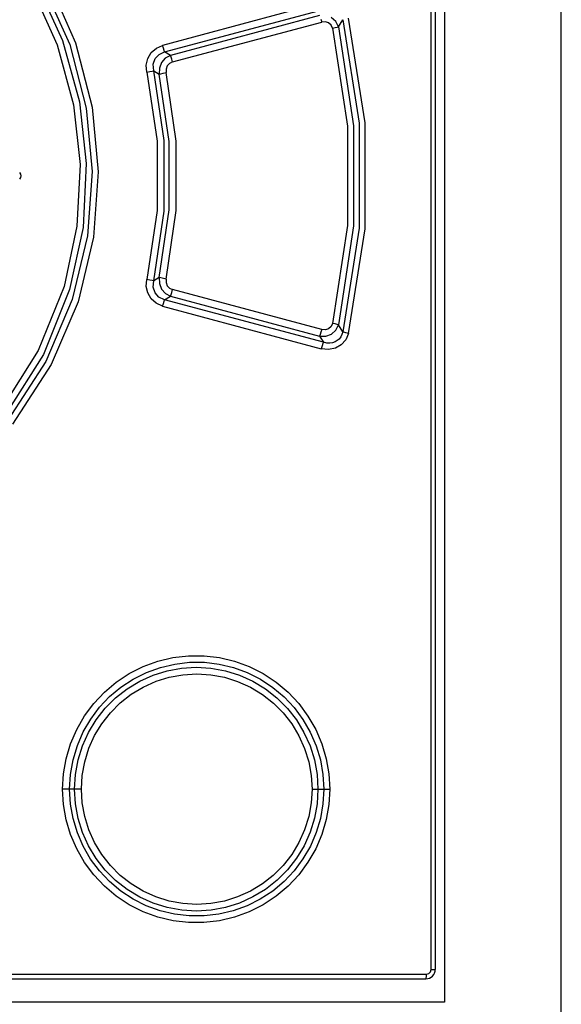
# Model space of a CAD drawing. Units: millimetres. Extents: x 0 to 841, y 0 to 594.
# Drawn here: x 161 to 173, y 313 to 334 of the extents above; entities that cross this region are included whole.
import ezdxf

# ---------------------------------------------------------------- set-up
doc = ezdxf.new("R2010")
doc.units = ezdxf.units.MM
doc.header["$LTSCALE"] = 46.255
doc.layers.get('0').update_dxf_attribs({"linetype": 'CONTINUOUS'})

msp = doc.modelspace()

# ---------------------------------------------------------------- linework, layer by layer
at = {"color": 9, "linetype": 'CONTINUOUS'}
for p, q in [((169.992, 314.066), (169.992, 377.716)), ((172.772, 254.916), (172.772, 377.866)), ((161.597, 335.036), (162.113, 333.905)), ((161.695, 335.101), (162.27, 333.817)), ((161.812, 335.167), (162.395, 333.859)), ((161.497, 334.939), (162.005, 333.811)), ((167.645, 334.708), (164.253, 333.799)), ((164.298, 333.662), (167.691, 334.571)), ((167.608, 334.438), (164.424, 333.584)), ((167.952, 334.313), (167.858, 334.397)), ((168.579, 332.147), (168.224, 334.382)), ((164.468, 333.447), (167.654, 334.3)), ((167.637, 334.36), (167.654, 334.3)), ((167.732, 334.306), (167.654, 334.3)), ((167.802, 334.283), (167.732, 334.306)), ((167.856, 334.235), (167.802, 334.283)), ((167.886, 334.168), (167.856, 334.235)), ((167.886, 334.168), (167.938, 334.181)), ((167.886, 334.168), (168.206, 332.075)), ((167.938, 334.181), (167.981, 334.192)), ((168.009, 334.199), (167.952, 334.313)), ((167.981, 334.192), (168.009, 334.199)), ((168.009, 334.199), (168.102, 334.35)), ((168.009, 334.199), (168.332, 332.085)), ((168.102, 334.35), (168.454, 332.137)), ((162.005, 333.811), (162.354, 332.534)), ((162.113, 333.905), (162.477, 332.594)), ((162.27, 333.817), (162.622, 332.461)), ((162.395, 333.859), (162.753, 332.48)), ((164.012, 333.646), (164.121, 333.741)), ((164.121, 333.741), (164.253, 333.799)), ((164.27, 333.74), (164.254, 333.799)), ((164.286, 333.692), (164.27, 333.74)), ((163.905, 333.379), (163.938, 333.522)), ((163.938, 333.522), (164.012, 333.646)), ((164.096, 333.52), (164.18, 333.61)), ((164.18, 333.61), (164.298, 333.662)), ((164.312, 333.526), (164.23, 333.433)), ((164.298, 333.662), (164.286, 333.692)), ((164.424, 333.584), (164.298, 333.662)), ((164.424, 333.584), (164.312, 333.526)), ((164.436, 333.553), (164.424, 333.584)), ((164.451, 333.505), (164.436, 333.553)), ((163.917, 333.228), (163.905, 333.379)), ((164.054, 333.399), (164.096, 333.52)), ((164.065, 333.26), (164.054, 333.399)), ((164.185, 333.316), (164.184, 333.189)), ((164.23, 333.433), (164.185, 333.316)), ((164.354, 333.362), (164.33, 333.294)), ((164.402, 333.415), (164.354, 333.362)), ((164.468, 333.447), (164.402, 333.415)), ((164.468, 333.447), (164.451, 333.505)), ((163.917, 333.228), (163.979, 333.242)), ((163.917, 333.228), (164.14, 331.759)), ((163.979, 333.242), (164.031, 333.254)), ((164.031, 333.254), (164.065, 333.26)), ((164.291, 331.77), (164.065, 333.26)), ((164.065, 333.26), (164.184, 333.189)), ((164.184, 333.189), (164.217, 333.196)), ((164.393, 331.746), (164.184, 333.189)), ((164.217, 333.196), (164.269, 333.207)), ((164.269, 333.207), (164.332, 333.22)), ((164.33, 333.294), (164.332, 333.221)), ((164.545, 331.756), (164.332, 333.221)), ((162.354, 332.534), (162.492, 331.26)), ((162.477, 332.594), (162.624, 331.279)), ((162.753, 332.48), (162.878, 331.101)), ((162.622, 332.461), (162.746, 331.106)), ((168.206, 332.075), (168.206, 329.957)), ((168.332, 332.085), (168.332, 329.947)), ((168.454, 332.137), (168.454, 329.895)), ((168.579, 329.884), (168.579, 332.147)), ((164.14, 331.759), (164.14, 330.273)), ((164.291, 330.262), (164.291, 331.77)), ((164.393, 330.286), (164.393, 331.746)), ((164.545, 330.276), (164.545, 331.756)), ((162.492, 331.26), (162.425, 329.942)), ((162.624, 331.279), (162.555, 329.915)), ((162.746, 331.106), (162.649, 329.732)), ((162.878, 331.101), (162.778, 329.704)), ((164.14, 330.273), (163.917, 328.804)), ((164.065, 328.771), (164.291, 330.262)), ((164.184, 328.842), (164.393, 330.286)), ((164.332, 328.811), (164.545, 330.276)), ((168.206, 329.957), (167.886, 327.863)), ((168.332, 329.947), (168.009, 327.833)), ((162.425, 329.942), (162.148, 328.653)), ((162.555, 329.915), (162.267, 328.585)), ((168.454, 329.895), (168.102, 327.682)), ((168.224, 327.65), (168.579, 329.884)), ((162.649, 329.732), (162.324, 328.374)), ((162.778, 329.704), (162.447, 328.325)), ((163.905, 328.655), (163.917, 328.804)), ((163.979, 328.79), (163.917, 328.804)), ((164.031, 328.778), (163.979, 328.79)), ((164.065, 328.771), (164.031, 328.778)), ((164.054, 328.637), (164.065, 328.771)), ((164.184, 328.842), (164.065, 328.771)), ((164.184, 328.842), (164.185, 328.715)), ((164.218, 328.835), (164.184, 328.842)), ((164.185, 328.715), (164.23, 328.598)), ((164.332, 328.811), (164.218, 328.835)), ((164.332, 328.811), (164.33, 328.737)), ((164.33, 328.737), (164.355, 328.668)), ((162.148, 328.653), (161.599, 327.285)), ((162.267, 328.585), (161.707, 327.201)), ((163.937, 328.513), (163.905, 328.655)), ((164.009, 328.389), (163.937, 328.513)), ((164.092, 328.518), (164.054, 328.637)), ((164.176, 328.425), (164.092, 328.518)), ((164.23, 328.598), (164.313, 328.505)), ((164.313, 328.505), (164.424, 328.448)), ((164.355, 328.668), (164.403, 328.615)), ((164.403, 328.615), (164.468, 328.585)), ((164.424, 328.448), (164.435, 328.478)), ((164.435, 328.478), (164.451, 328.526)), ((164.451, 328.526), (164.468, 328.585)), ((167.654, 327.731), (164.468, 328.585)), ((162.324, 328.374), (161.761, 327.053)), ((162.447, 328.325), (161.877, 326.985)), ((164.118, 328.293), (164.009, 328.389)), ((164.253, 328.233), (164.118, 328.293)), ((164.298, 328.37), (164.176, 328.425)), ((164.254, 328.233), (164.27, 328.29)), ((164.27, 328.29), (164.285, 328.339)), ((164.285, 328.339), (164.298, 328.37)), ((164.298, 328.37), (164.424, 328.448)), ((167.691, 327.461), (164.298, 328.37)), ((164.424, 328.448), (167.608, 327.594)), ((164.253, 328.233), (167.645, 327.323)), ((167.886, 327.863), (167.855, 327.795)), ((167.939, 327.851), (167.886, 327.864)), ((167.982, 327.84), (167.939, 327.851)), ((167.637, 327.674), (167.621, 327.625)), ((167.654, 327.731), (167.637, 327.674)), ((167.734, 327.725), (167.654, 327.731)), ((167.802, 327.748), (167.734, 327.725)), ((167.739, 327.592), (167.86, 327.636)), ((167.855, 327.795), (167.802, 327.748)), ((167.86, 327.636), (167.953, 327.72)), ((167.953, 327.72), (168.009, 327.833)), ((168.009, 327.833), (167.982, 327.84)), ((168.102, 327.682), (168.009, 327.833)), ((168.102, 327.682), (168.085, 327.624)), ((168.129, 327.674), (168.102, 327.682)), ((168.172, 327.663), (168.129, 327.674)), ((168.224, 327.65), (168.166, 327.511)), ((168.224, 327.65), (168.172, 327.663)), ((167.621, 327.625), (167.608, 327.594)), ((167.608, 327.594), (167.691, 327.461)), ((167.608, 327.594), (167.739, 327.592)), ((167.678, 327.431), (167.662, 327.383)), ((167.691, 327.461), (167.678, 327.431)), ((167.762, 327.444), (167.691, 327.461)), ((167.827, 327.441), (167.762, 327.444)), ((167.887, 327.45), (167.827, 327.441)), ((167.94, 327.468), (167.887, 327.45)), ((167.986, 327.495), (167.94, 327.468)), ((168.026, 327.53), (167.986, 327.495)), ((168.059, 327.573), (168.026, 327.53)), ((168.085, 327.624), (168.059, 327.573)), ((168.166, 327.511), (168.071, 327.403)), ((161.599, 327.285), (160.829, 326.057)), ((167.662, 327.383), (167.645, 327.323)), ((167.802, 327.305), (167.645, 327.323)), ((167.945, 327.332), (167.802, 327.305)), ((168.071, 327.403), (167.945, 327.332)), ((161.707, 327.201), (160.936, 325.973)), ((161.761, 327.053), (160.946, 325.797)), ((161.877, 326.985), (161.05, 325.711)), ((164.152, 320.65), (164.475, 320.727)), ((164.475, 320.727), (164.806, 320.766)), ((164.806, 320.766), (165.14, 320.766)), ((165.14, 320.766), (165.47, 320.727)), ((165.47, 320.727), (165.793, 320.65)), ((163.542, 320.386), (163.84, 320.536)), ((163.84, 320.536), (164.152, 320.65)), ((163.911, 320.409), (164.208, 320.517)), ((164.208, 320.517), (164.515, 320.589)), ((164.351, 320.444), (164.66, 320.5)), ((164.515, 320.589), (164.83, 320.625)), ((164.66, 320.5), (164.974, 320.519)), ((164.83, 320.625), (165.147, 320.625)), ((164.974, 320.519), (165.288, 320.5)), ((165.147, 320.625), (165.461, 320.588)), ((165.288, 320.5), (165.597, 320.443)), ((165.461, 320.588), (165.767, 320.515)), ((165.767, 320.515), (166.063, 320.406)), ((165.793, 320.65), (166.106, 320.535)), ((166.106, 320.535), (166.404, 320.384)), ((163.263, 320.202), (163.542, 320.386)), ((163.628, 320.267), (163.911, 320.409)), ((163.765, 320.222), (164.052, 320.351)), ((164.052, 320.351), (164.351, 320.444)), ((164.114, 320.22), (164.397, 320.308)), ((164.397, 320.308), (164.687, 320.36)), ((164.687, 320.36), (164.985, 320.378)), ((164.985, 320.378), (165.283, 320.36)), ((165.283, 320.36), (165.574, 320.307)), ((165.574, 320.307), (165.858, 320.218)), ((165.597, 320.443), (165.895, 320.35)), ((165.895, 320.35), (166.18, 320.221)), ((166.063, 320.406), (166.345, 320.263)), ((166.404, 320.384), (166.682, 320.2)), ((163.01, 319.988), (163.263, 320.202)), ((163.122, 319.892), (163.364, 320.094)), ((163.364, 320.094), (163.628, 320.267)), ((163.496, 320.059), (163.765, 320.222)), ((163.583, 319.942), (163.84, 320.096)), ((163.84, 320.096), (164.114, 320.22)), ((165.858, 320.218), (166.131, 320.094)), ((166.131, 320.094), (166.388, 319.939)), ((166.18, 320.221), (166.45, 320.058)), ((166.345, 320.263), (166.609, 320.089)), ((166.609, 320.089), (166.85, 319.886)), ((166.682, 320.2), (166.936, 319.987)), ((162.783, 319.747), (163.01, 319.988)), ((162.907, 319.664), (163.122, 319.892)), ((163.027, 319.644), (163.249, 319.866)), ((163.249, 319.866), (163.496, 320.059)), ((163.35, 319.759), (163.583, 319.942)), ((166.388, 319.939), (166.621, 319.755)), ((166.45, 320.058), (166.698, 319.864)), ((166.698, 319.864), (166.92, 319.641)), ((166.85, 319.886), (167.066, 319.657)), ((166.936, 319.987), (167.162, 319.745)), ((162.585, 319.48), (162.783, 319.747)), ((162.718, 319.411), (162.907, 319.664)), ((162.832, 319.396), (163.027, 319.644)), ((163.14, 319.549), (163.35, 319.759)), ((166.621, 319.755), (166.83, 319.545)), ((167.066, 319.657), (167.253, 319.405)), ((167.162, 319.745), (167.36, 319.478)), ((162.419, 319.191), (162.585, 319.48)), ((162.956, 319.314), (163.14, 319.549)), ((166.83, 319.545), (167.014, 319.31)), ((166.92, 319.641), (167.113, 319.395)), ((167.36, 319.478), (167.525, 319.189)), ((162.559, 319.138), (162.718, 319.411)), ((162.669, 319.126), (162.832, 319.396)), ((162.802, 319.059), (162.956, 319.314)), ((167.014, 319.31), (167.167, 319.055)), ((167.113, 319.395), (167.275, 319.126)), ((167.253, 319.405), (167.41, 319.133)), ((162.288, 318.884), (162.419, 319.191)), ((162.434, 318.848), (162.559, 319.138)), ((162.54, 318.839), (162.669, 319.126)), ((162.68, 318.788), (162.802, 319.059)), ((167.167, 319.055), (167.288, 318.784)), ((167.275, 319.126), (167.404, 318.84)), ((167.41, 319.133), (167.534, 318.844)), ((167.525, 319.189), (167.656, 318.883)), ((162.194, 318.565), (162.288, 318.884)), ((162.342, 318.545), (162.434, 318.848)), ((162.447, 318.54), (162.54, 318.839)), ((167.404, 318.84), (167.497, 318.541)), ((167.534, 318.844), (167.625, 318.542)), ((167.656, 318.883), (167.75, 318.565)), ((162.591, 318.503), (162.68, 318.788)), ((167.288, 318.784), (167.376, 318.499)), ((162.137, 318.24), (162.194, 318.565)), ((162.287, 318.232), (162.342, 318.545)), ((162.39, 318.232), (162.447, 318.54)), ((162.538, 318.211), (162.591, 318.503)), ((167.376, 318.499), (167.429, 318.208)), ((167.497, 318.541), (167.554, 318.232)), ((167.625, 318.542), (167.68, 318.231)), ((167.75, 318.565), (167.806, 318.241)), ((162.119, 317.916), (162.137, 318.24)), ((162.268, 317.916), (162.287, 318.232)), ((162.371, 317.916), (162.39, 318.232)), ((162.52, 317.916), (162.538, 318.211)), ((167.429, 318.208), (167.447, 317.916)), ((167.554, 318.232), (167.573, 317.916)), ((167.68, 318.231), (167.698, 317.916)), ((167.806, 318.241), (167.824, 317.916)), ((162.138, 317.589), (162.119, 317.916)), ((162.52, 317.916), (162.119, 317.916)), ((162.287, 317.598), (162.268, 317.916)), ((162.39, 317.6), (162.371, 317.916)), ((162.538, 317.623), (162.52, 317.916)), ((167.447, 317.916), (167.429, 317.621)), ((167.447, 317.916), (167.824, 317.916)), ((167.573, 317.916), (167.555, 317.602)), ((167.698, 317.916), (167.68, 317.599)), ((167.824, 317.916), (167.806, 317.59)), ((162.194, 317.264), (162.138, 317.589)), ((162.342, 317.287), (162.287, 317.598)), ((162.447, 317.29), (162.39, 317.6)), ((162.591, 317.331), (162.538, 317.623)), ((167.429, 317.621), (167.376, 317.33)), ((167.555, 317.602), (167.498, 317.295)), ((167.68, 317.599), (167.625, 317.29)), ((167.806, 317.59), (167.75, 317.266)), ((162.679, 317.046), (162.591, 317.331)), ((167.376, 317.33), (167.287, 317.045)), ((162.289, 316.946), (162.194, 317.264)), ((162.433, 316.985), (162.342, 317.287)), ((162.541, 316.989), (162.447, 317.29)), ((167.498, 317.295), (167.405, 316.996)), ((167.625, 317.29), (167.535, 316.99)), ((167.75, 317.266), (167.656, 316.949)), ((162.42, 316.64), (162.289, 316.946)), ((162.558, 316.696), (162.433, 316.985)), ((162.671, 316.702), (162.541, 316.989)), ((162.801, 316.774), (162.679, 317.046)), ((167.287, 317.045), (167.166, 316.775)), ((167.405, 316.996), (167.277, 316.709)), ((167.535, 316.99), (167.411, 316.701)), ((167.656, 316.949), (167.526, 316.644)), ((162.834, 316.433), (162.671, 316.702)), ((162.955, 316.519), (162.801, 316.774)), ((167.166, 316.775), (167.013, 316.521)), ((167.277, 316.709), (167.114, 316.439)), ((167.411, 316.701), (167.253, 316.428)), ((162.586, 316.351), (162.42, 316.64)), ((162.716, 316.424), (162.558, 316.696)), ((163.139, 316.284), (162.955, 316.519)), ((167.013, 316.521), (166.829, 316.285)), ((167.526, 316.644), (167.36, 316.355)), ((162.784, 316.084), (162.586, 316.351)), ((162.904, 316.171), (162.716, 316.424)), ((163.027, 316.187), (162.834, 316.433)), ((163.349, 316.074), (163.139, 316.284)), ((166.829, 316.285), (166.619, 316.075)), ((167.114, 316.439), (166.921, 316.191)), ((167.253, 316.428), (167.065, 316.174)), ((167.36, 316.355), (167.163, 316.087)), ((163.011, 315.842), (162.784, 316.084)), ((163.12, 315.942), (162.904, 316.171)), ((163.249, 315.965), (163.027, 316.187)), ((163.581, 315.891), (163.349, 316.074)), ((166.619, 316.075), (166.386, 315.892)), ((166.921, 316.191), (166.7, 315.969)), ((167.065, 316.174), (166.848, 315.944)), ((167.163, 316.087), (166.935, 315.845)), ((163.361, 315.739), (163.12, 315.942)), ((163.497, 315.772), (163.249, 315.965)), ((163.838, 315.736), (163.581, 315.891)), ((166.386, 315.892), (166.129, 315.736)), ((166.7, 315.969), (166.453, 315.776)), ((166.848, 315.944), (166.606, 315.74)), ((163.264, 315.629), (163.011, 315.842)), ((163.625, 315.566), (163.361, 315.739)), ((163.767, 315.609), (163.497, 315.772)), ((164.112, 315.613), (163.838, 315.736)), ((166.129, 315.736), (165.856, 315.613)), ((166.453, 315.776), (166.185, 315.613)), ((166.606, 315.74), (166.342, 315.566)), ((166.935, 315.845), (166.682, 315.631)), ((163.541, 315.446), (163.264, 315.629)), ((163.839, 315.296), (163.541, 315.446)), ((163.906, 315.425), (163.625, 315.566)), ((164.054, 315.48), (163.767, 315.609)), ((164.354, 315.387), (164.054, 315.48)), ((164.394, 315.525), (164.112, 315.613)), ((164.685, 315.471), (164.394, 315.525)), ((164.984, 315.454), (164.685, 315.471)), ((165.284, 315.472), (164.984, 315.454)), ((165.576, 315.525), (165.284, 315.472)), ((165.856, 315.613), (165.576, 315.525)), ((165.899, 315.483), (165.6, 315.389)), ((166.185, 315.613), (165.899, 315.483)), ((166.342, 315.566), (166.058, 315.424)), ((166.404, 315.447), (166.107, 315.297)), ((166.682, 315.631), (166.404, 315.447)), ((164.153, 315.181), (163.839, 315.296)), ((164.203, 315.316), (163.906, 315.425)), ((164.51, 315.243), (164.203, 315.316)), ((164.663, 315.331), (164.354, 315.387)), ((164.824, 315.207), (164.51, 315.243)), ((164.978, 315.313), (164.663, 315.331)), ((165.292, 315.332), (164.978, 315.313)), ((165.453, 315.243), (165.14, 315.207)), ((165.6, 315.389), (165.292, 315.332)), ((165.761, 315.315), (165.453, 315.243)), ((166.058, 315.424), (165.761, 315.315)), ((166.107, 315.297), (165.793, 315.182)), ((164.477, 315.104), (164.153, 315.181)), ((164.807, 315.066), (164.477, 315.104)), ((165.138, 315.066), (164.807, 315.066)), ((165.14, 315.207), (164.824, 315.207)), ((165.468, 315.104), (165.138, 315.066)), ((165.793, 315.182), (165.468, 315.104)), ((138.669, 313.966), (169.892, 313.966)), ((169.89, 313.917), (169.892, 313.966)), ((169.892, 313.966), (169.941, 313.979)), ((169.941, 313.979), (169.978, 314.015)), ((169.978, 314.015), (169.992, 314.066)), ((169.992, 314.066), (170.08, 314.066)), ((169.88, 313.866), (169.886, 313.88)), ((169.886, 313.88), (169.89, 313.917))]:
    msp.add_line(p, q, dxfattribs=at)
at = {"color": 7, "linetype": 'CONTINUOUS'}
for p, q in [((170.08, 377.716), (170.08, 314.066)), ((170.28, 377.366), (170.28, 313.366)), ((138.68, 313.866), (169.88, 313.866)), ((170.28, 313.366), (138.28, 313.366))]:
    msp.add_line(p, q, dxfattribs=at)
for centre, radius, start, end in [((161.13, 331.016), 0.1, 315, 45), ((169.88, 314.066), 0.2, 270, 360)]:
    msp.add_arc(centre, radius, start, end, dxfattribs=at)

doc.saveas('drawing.dxf')
